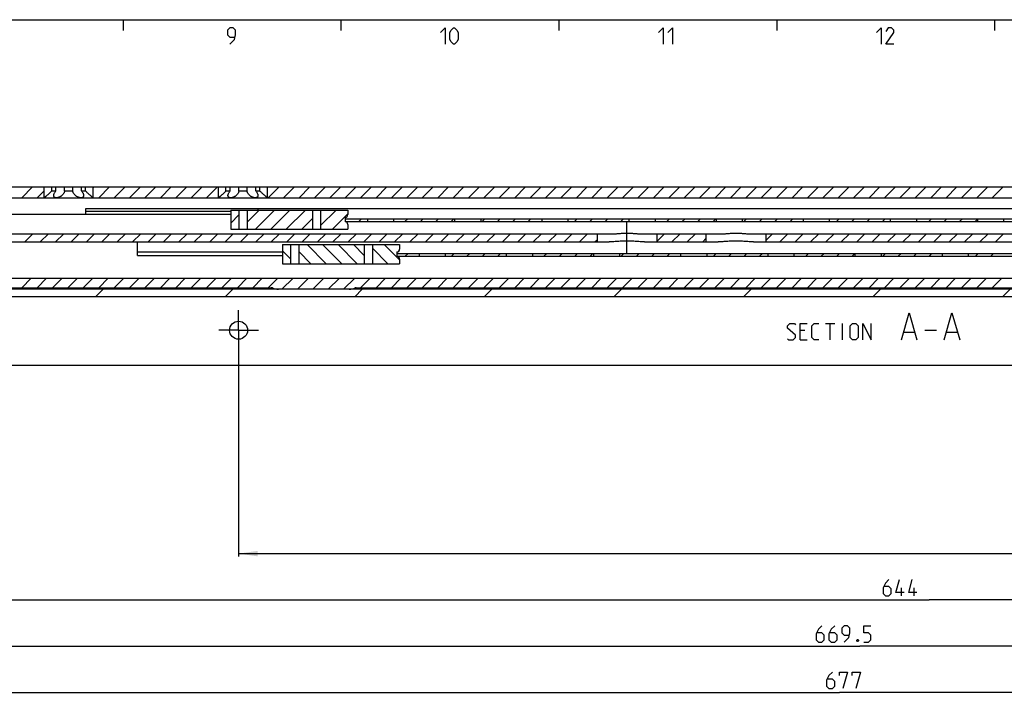
# Model space of a CAD drawing. Extents: x 0 to 1048, y 0 to 594.
# Drawn here: x 311 to 492, y 460 to 584 of the extents above; entities that cross this region are included whole.
import ezdxf

# ---------------------------------------------------------------- set-up
doc = ezdxf.new("R2010")
doc.units = 0
doc.header["$LTSCALE"] = 46.255
doc.linetypes.add('CENTER', pattern=[0.6, 0.375, -0.075, 0.075, -0.075])
doc.layers.get('0').update_dxf_attribs({"linetype": 'CONTINUOUS'})
doc.layers.add('DEFAULT_1', color=7, linetype='CENTER')
doc.styles.get("Standard").update_dxf_attribs({"font": 'txt', "width": 0.8})
doc.dimstyles.new('DIMSTYLE_3', dxfattribs={"dimtxt": 3, "dimasz": 3.5, "dimexe": 0.18, "dimexo": 0.0625, "dimgap": 0.09, "dimtad": 1, "dimdec": 3, "dimtxsty": 'STANDARD', "dimcen": 0.09, "dimclrt": 5, "dimazin": 3, "dimtp": 0.2, "dimtm": 0.2, "dimtfac": 1, "dimtdec": 3, "dimtofl": 0, "dimtmove": 0, "dimatfit": 3, "dimtolj": 1})

# ---------------------------------------------------------------- blocks, each defined once
blk = doc.blocks.new('*D27')
at = {"color": 2, "linetype": 'CONTINUOUS'}
for p, q in [((123, 534.52), (123, 460.02)), ((800, 469.02), (800, 460.02)), ((123, 460.52), (461.5, 460.52)), ((800, 460.52), (461.5, 460.52))]:
    blk.add_line(p, q, dxfattribs=at)
for points in [[(126.5, 461.02), (123, 460.52), (126.5, 460.02)], [(796.5, 460.02), (800, 460.52), (796.5, 461.02)]]:
    blk.add_solid(points, dxfattribs=at)
blk = doc.blocks.new('*D32')
at = {"color": 2, "linetype": 'CONTINUOUS'}
for p, q in [((351.2, 527.02), (351.2, 485.52)), ((800, 494.52), (800, 485.52)), ((351.2, 486.02), (575.6, 486.02)), ((800, 486.02), (575.6, 486.02))]:
    blk.add_line(p, q, dxfattribs=at)
for points in [[(354.7, 486.52), (351.2, 486.02), (354.7, 485.52)], [(796.5, 485.52), (800, 486.02), (796.5, 486.52)]]:
    blk.add_solid(points, dxfattribs=at)
blk = doc.blocks.new('*D33')
at = {"color": 2, "linetype": 'CONTINUOUS'}
for p, q in [((130.5, 527.02), (130.5, 468.52)), ((800, 477.52), (800, 468.52)), ((130.5, 469.02), (465.25, 469.02)), ((800, 469.02), (465.25, 469.02))]:
    blk.add_line(p, q, dxfattribs=at)
for points in [[(134, 469.52), (130.5, 469.02), (134, 468.52)], [(796.5, 468.52), (800, 469.02), (796.5, 469.52)]]:
    blk.add_solid(points, dxfattribs=at)
blk = doc.blocks.new('*D37')
at = {"color": 2, "linetype": 'CONTINUOUS'}
for p, q in [((156, 526.02), (156, 477.02)), ((800, 486.02), (800, 477.02)), ((156, 477.52), (478, 477.52)), ((800, 477.52), (478, 477.52))]:
    blk.add_line(p, q, dxfattribs=at)
for points in [[(159.5, 478.02), (156, 477.52), (159.5, 477.02)], [(796.5, 477.02), (800, 477.52), (796.5, 478.02)]]:
    blk.add_solid(points, dxfattribs=at)

msp = doc.modelspace()

# ---------------------------------------------------------------- linework, layer by layer
at = {"color": 4, "linetype": 'CONTINUOUS'}
msp.add_line((10, 584), (831, 584), dxfattribs=at)
at = {"color": 2, "linetype": 'CONTINUOUS'}
for p, q in [((330, 584), (330, 582)), ((370, 584), (370, 582)), ((410, 584), (410, 582)), ((450, 584), (450, 582)), ((490, 584), (490, 582)), ((311.3841, 551.3224), (313.3841, 553.3224)), ((324.5, 553.1246), (324.6978, 553.3224)), ((325.5262, 551.3224), (327.5262, 553.3224)), ((328.3547, 551.3224), (330.3547, 553.3224)), ((331.1831, 551.3224), (333.1831, 553.3224)), ((334.0115, 551.3224), (336.0115, 553.3224)), ((336.84, 551.3224), (338.84, 553.3224)), ((339.6684, 551.3224), (341.6684, 553.3224)), ((342.4968, 551.3224), (344.4968, 553.3224)), ((345.3252, 551.3224), (347.3252, 553.3224)), ((356.6389, 551.3224), (358.6389, 553.3224)), ((359.4674, 551.3224), (361.4674, 553.3224)), ((362.2958, 551.3224), (364.2958, 553.3224)), ((365.1242, 551.3224), (367.1242, 553.3224)), ((367.9526, 551.3224), (369.9526, 553.3224)), ((370.7811, 551.3224), (372.7811, 553.3224)), ((373.6095, 551.3224), (375.6095, 553.3224)), ((376.4379, 551.3224), (378.4379, 553.3224)), ((379.2664, 551.3224), (381.2664, 553.3224)), ((382.0948, 551.3224), (384.0948, 553.3224)), ((384.9232, 551.3224), (386.9232, 553.3224)), ((387.7516, 551.3224), (389.7516, 553.3224)), ((390.5801, 551.3224), (392.5801, 553.3224)), ((393.4085, 551.3224), (395.4085, 553.3224)), ((396.2369, 551.3224), (398.2369, 553.3224)), ((399.0653, 551.3224), (401.0653, 553.3224)), ((401.8938, 551.3224), (403.8938, 553.3224)), ((404.7222, 551.3224), (406.7222, 553.3224)), ((407.5506, 551.3224), (409.5506, 553.3224)), ((410.3791, 551.3224), (412.3791, 553.3224)), ((413.2075, 551.3224), (415.2075, 553.3224)), ((416.0359, 551.3224), (418.0359, 553.3224)), ((418.8643, 551.3224), (420.8643, 553.3224)), ((421.6928, 551.3224), (423.6928, 553.3224)), ((424.5212, 551.3224), (426.5212, 553.3224)), ((427.3496, 551.3224), (429.3496, 553.3224)), ((430.178, 551.3224), (432.178, 553.3224)), ((433.0065, 551.3224), (435.0065, 553.3224)), ((435.8349, 551.3224), (437.8349, 553.3224)), ((438.6633, 551.3224), (440.6633, 553.3224)), ((441.4918, 551.3224), (443.4918, 553.3224)), ((444.3202, 551.3224), (446.3202, 553.3224)), ((447.1486, 551.3224), (449.1486, 553.3224)), ((449.977, 551.3224), (451.977, 553.3224)), ((452.8055, 551.3224), (454.8055, 553.3224)), ((455.6339, 551.3224), (457.6339, 553.3224)), ((458.4623, 551.3224), (460.4623, 553.3224)), ((461.2907, 551.3224), (463.2907, 553.3224)), ((464.1192, 551.3224), (466.1192, 553.3224)), ((466.9476, 551.3224), (468.9476, 553.3224)), ((469.776, 551.3224), (471.776, 553.3224)), ((472.6045, 551.3224), (474.6045, 553.3224)), ((475.4329, 551.3224), (477.4329, 553.3224)), ((478.2613, 551.3224), (480.2613, 553.3224)), ((481.0897, 551.3224), (483.0897, 553.3224)), ((483.9182, 551.3224), (485.9182, 553.3224)), ((486.7466, 551.3224), (488.7466, 553.3224)), ((489.575, 551.3224), (491.575, 553.3224)), ((314.2125, 551.3224), (315.5, 552.6099)), ((349.7553, 546.6801), (351.2553, 548.1801)), ((352.7553, 546.8517), (354.976, 549.0724)), ((354.3044, 545.5724), (357.8044, 549.0724)), ((357.1329, 545.5724), (360.6329, 549.0724)), ((359.9613, 545.5724), (363.4613, 549.0724)), ((366.2556, 549.0383), (366.2897, 549.0724)), ((366.2556, 546.2099), (369.1181, 549.0724)), ((368.4466, 545.5724), (371.25, 548.3758)), ((362.7897, 545.5724), (364.7556, 547.5383)), ((370.75, 547.2875), (370.9349, 547.4724)), ((373.2633, 546.9724), (373.7633, 547.4724)), ((381.7486, 546.9724), (382.2486, 547.4724)), ((384.577, 546.9724), (385.077, 547.4724)), ((387.4054, 546.9724), (387.9054, 547.4724)), ((390.2339, 546.9724), (390.7339, 547.4724)), ((395.8907, 546.9724), (396.3907, 547.4724)), ((398.7192, 546.9724), (399.2192, 547.4724)), ((401.5476, 546.9724), (402.0476, 547.4724)), ((404.376, 546.9724), (404.876, 547.4724)), ((412.8613, 546.9724), (413.3613, 547.4724)), ((415.6897, 546.9724), (416.1897, 547.4724)), ((418.5181, 546.9724), (419.0181, 547.4724)), ((421.3466, 546.9724), (421.8466, 547.4724)), ((429.8319, 546.9724), (430.3319, 547.4724)), ((432.6603, 546.9724), (433.1603, 547.4724)), ((435.4887, 546.9724), (435.9887, 547.4724)), ((438.3171, 546.9724), (438.8171, 547.4724)), ((443.974, 546.9724), (444.474, 547.4724)), ((446.8024, 546.9724), (447.3024, 547.4724)), ((449.6308, 546.9724), (450.1308, 547.4724)), ((452.4593, 546.9724), (452.9593, 547.4724)), ((460.9446, 546.9724), (461.4446, 547.4724)), ((463.773, 546.9724), (464.273, 547.4724)), ((466.6014, 546.9724), (467.1014, 547.4724)), ((469.4298, 546.9724), (469.9298, 547.4724)), ((477.9151, 546.9724), (478.4151, 547.4724)), ((480.7435, 546.9724), (481.2435, 547.4724)), ((483.572, 546.9724), (484.072, 547.4724)), ((486.4004, 546.9724), (486.85, 547.422)), ((311.9478, 543.2224), (313.4478, 544.7224)), ((314.7763, 543.2224), (316.2763, 544.7224)), ((317.6047, 543.2224), (319.1047, 544.7224)), ((320.4331, 543.2224), (321.9331, 544.7224)), ((323.2615, 543.2224), (324.7615, 544.7224)), ((326.09, 543.2224), (327.59, 544.7224)), ((328.9184, 543.2224), (330.4184, 544.7224)), ((331.7468, 543.2224), (333.2468, 544.7224)), ((334.5753, 543.2224), (336.0753, 544.7224)), ((337.4037, 543.2224), (338.9037, 544.7224)), ((340.2321, 543.2224), (341.7321, 544.7224)), ((343.0605, 543.2224), (344.5605, 544.7224)), ((345.889, 543.2224), (347.389, 544.7224)), ((348.7174, 543.2224), (350.2174, 544.7224)), ((351.5458, 543.2224), (353.0458, 544.7224)), ((354.3742, 543.2224), (355.8742, 544.7224)), ((357.2027, 543.2224), (358.7027, 544.7224)), ((360.0311, 543.2224), (361.5311, 544.7224)), ((362.8595, 543.2224), (364.3595, 544.7224)), ((365.6879, 543.2224), (367.1879, 544.7224)), ((368.5164, 543.2224), (370.0164, 544.7224)), ((371.3448, 543.2224), (372.8448, 544.7224)), ((374.1732, 543.2224), (375.6732, 544.7224)), ((377.0017, 543.2224), (378.5017, 544.7224)), ((379.8301, 543.2224), (381.3301, 544.7224)), ((382.6585, 543.2224), (384.1585, 544.7224)), ((385.4869, 543.2224), (386.9869, 544.7224)), ((388.3154, 543.2224), (389.8154, 544.7224)), ((391.1438, 543.2224), (392.6438, 544.7224)), ((393.9722, 543.2224), (395.4722, 544.7224)), ((396.8006, 543.2224), (398.3006, 544.7224)), ((399.6291, 543.2224), (401.1291, 544.7224)), ((402.4575, 543.2224), (403.9575, 544.7224)), ((405.2859, 543.2224), (406.7859, 544.7224)), ((408.1144, 543.2224), (409.6144, 544.7224)), ((410.9428, 543.2224), (412.4428, 544.7224)), ((413.7712, 543.2224), (415.2712, 544.7224)), ((428, 543.3091), (429.4133, 544.7224)), ((430.7418, 543.2224), (432.2418, 544.7224)), ((433.5702, 543.2224), (435.0702, 544.7224)), ((448, 543.5101), (449.2123, 544.7224)), ((450.5408, 543.2224), (452.0408, 544.7224)), ((453.3692, 543.2224), (454.8692, 544.7224)), ((456.1976, 543.2224), (457.6976, 544.7224)), ((459.026, 543.2224), (460.526, 544.7224)), ((461.8545, 543.2224), (463.3545, 544.7224)), ((464.6829, 543.2224), (466.1829, 544.7224)), ((467.5113, 543.2224), (469.0113, 544.7224)), ((470.3398, 543.2224), (471.8398, 544.7224)), ((473.1682, 543.2224), (474.6682, 544.7224)), ((475.9966, 543.2224), (477.4966, 544.7224)), ((478.825, 543.2224), (480.325, 544.7224)), ((481.6535, 543.2224), (483.1535, 544.7224)), ((484.4819, 543.2224), (485.9819, 544.7224)), ((487.3103, 543.2224), (488.8103, 544.7224)), ((490.1387, 543.2224), (491.6387, 544.7224)), ((367.3044, 539.2224), (363.8044, 542.7224)), ((370.1329, 539.2224), (366.6329, 542.7224)), ((372.9613, 539.2224), (369.4613, 542.7224)), ((374.2556, 540.7565), (372.2897, 542.7224)), ((380.75, 539.919), (377.9466, 542.7224)), ((416.5996, 543.2224), (417, 543.6228)), ((436.3986, 543.2224), (437, 543.8238)), ((360.7553, 540.1147), (359.2553, 541.6147)), ((364.476, 539.2224), (362.2553, 541.4431)), ((378.6181, 539.2224), (375.7556, 542.0849)), ((381.8087, 540.6224), (382.3087, 541.1224)), ((390.294, 540.6224), (390.794, 541.1224)), ((393.1225, 540.6224), (393.6225, 541.1224)), ((395.9509, 540.6224), (396.4509, 541.1224)), ((398.7793, 540.6224), (399.2793, 541.1224)), ((407.2646, 540.6224), (407.7646, 541.1224)), ((410.093, 540.6224), (410.593, 541.1224)), ((412.9214, 540.6224), (413.4214, 541.1224)), ((415.7499, 540.6224), (416.2499, 541.1224)), ((421.4067, 540.6224), (421.9067, 541.1224)), ((424.2352, 540.6224), (424.7352, 541.1224)), ((427.0636, 540.6224), (427.5636, 541.1224)), ((429.892, 540.6224), (430.392, 541.1224)), ((438.3773, 540.6224), (438.8773, 541.1224)), ((441.2057, 540.6224), (441.7057, 541.1224)), ((444.0341, 540.6224), (444.5341, 541.1224)), ((446.8626, 540.6224), (447.3626, 541.1224)), ((455.3479, 540.6224), (455.8479, 541.1224)), ((458.1763, 540.6224), (458.6763, 541.1224)), ((461.0047, 540.6224), (461.5047, 541.1224)), ((463.8331, 540.6224), (464.3331, 541.1224)), ((469.49, 540.6224), (469.99, 541.1224)), ((472.3184, 540.6224), (472.8184, 541.1224)), ((475.1468, 540.6224), (475.6468, 541.1224)), ((477.9753, 540.6224), (478.4753, 541.1224)), ((486.4606, 540.6224), (486.9606, 541.1224)), ((489.289, 540.6224), (489.789, 541.1224)), ((375.7897, 539.2224), (375.7556, 539.2565)), ((311.3799, 534.8224), (313.1299, 536.5724)), ((314.2083, 534.8224), (315.9583, 536.5724)), ((317.0367, 534.8224), (318.7867, 536.5724)), ((319.8651, 534.8224), (321.6151, 536.5724)), ((322.6936, 534.8224), (324.4436, 536.5724)), ((325.522, 534.8224), (327.272, 536.5724)), ((328.3504, 534.8224), (330.1004, 536.5724)), ((331.1788, 534.8224), (332.9288, 536.5724)), ((334.0073, 534.8224), (335.7573, 536.5724)), ((336.8357, 534.8224), (338.5857, 536.5724)), ((339.6641, 534.8224), (341.4141, 536.5724)), ((342.4926, 534.8224), (344.2426, 536.5724)), ((345.321, 534.8224), (347.071, 536.5724)), ((348.1494, 534.8224), (349.8994, 536.5724)), ((350.9778, 534.8224), (352.7278, 536.5724)), ((353.8063, 534.8224), (355.5563, 536.5724)), ((356.6347, 534.8224), (358.3847, 536.5724)), ((359.1631, 534.5224), (361.2131, 536.5724)), ((361.9915, 534.5224), (364.0415, 536.5724)), ((364.82, 534.5224), (366.87, 536.5724)), ((367.6484, 534.5224), (369.6984, 536.5724)), ((370.4768, 534.5224), (372.5268, 536.5724)), ((373.6053, 534.8224), (375.3553, 536.5724)), ((376.4337, 534.8224), (378.1837, 536.5724)), ((379.2621, 534.8224), (381.0121, 536.5724)), ((382.0905, 534.8224), (383.8405, 536.5724)), ((384.919, 534.8224), (386.669, 536.5724)), ((387.7474, 534.8224), (389.4974, 536.5724)), ((390.5758, 534.8224), (392.3258, 536.5724)), ((393.4042, 534.8224), (395.1542, 536.5724)), ((396.2327, 534.8224), (397.9827, 536.5724)), ((399.0611, 534.8224), (400.8111, 536.5724)), ((401.8895, 534.8224), (403.6395, 536.5724)), ((404.718, 534.8224), (406.468, 536.5724)), ((407.5464, 534.8224), (409.2964, 536.5724)), ((410.3748, 534.8224), (412.1248, 536.5724)), ((413.2032, 534.8224), (414.9532, 536.5724)), ((416.0317, 534.8224), (417.7817, 536.5724)), ((418.8601, 534.8224), (420.6101, 536.5724)), ((421.6885, 534.8224), (423.4385, 536.5724)), ((424.5169, 534.8224), (426.2669, 536.5724)), ((427.3454, 534.8224), (429.0954, 536.5724)), ((430.1738, 534.8224), (431.9238, 536.5724)), ((433.0022, 534.8224), (434.7522, 536.5724)), ((435.8307, 534.8224), (437.5807, 536.5724)), ((438.6591, 534.8224), (440.4091, 536.5724)), ((441.4875, 534.8224), (443.2375, 536.5724)), ((444.3159, 534.8224), (446.0659, 536.5724)), ((447.1444, 534.8224), (448.8944, 536.5724)), ((449.9728, 534.8224), (451.7228, 536.5724)), ((452.8012, 534.8224), (454.5512, 536.5724)), ((455.6296, 534.8224), (457.3796, 536.5724)), ((458.4581, 534.8224), (460.2081, 536.5724)), ((461.2865, 534.8224), (463.0365, 536.5724)), ((464.1149, 534.8224), (465.8649, 536.5724)), ((466.9433, 534.8224), (468.6933, 536.5724)), ((469.7718, 534.8224), (471.5218, 536.5724)), ((472.6002, 534.8224), (474.3502, 536.5724)), ((475.4286, 534.8224), (477.1786, 536.5724)), ((478.2571, 534.8224), (480.0071, 536.5724)), ((481.0855, 534.8224), (482.8355, 536.5724)), ((483.9139, 534.8224), (485.6639, 536.5724)), ((486.7423, 534.8224), (488.4923, 536.5724)), ((489.5708, 534.8224), (491.3208, 536.5724)), ((324.937, 533.1224), (326.337, 534.5224)), ((348.724, 533.1224), (350.124, 534.5224)), ((372.5111, 533.1224), (373.9111, 534.5224)), ((396.2982, 533.1224), (397.6982, 534.5224)), ((420.0852, 533.1224), (421.4852, 534.5224)), ((443.8723, 533.1224), (445.2723, 534.5224)), ((467.6594, 533.1224), (469.0594, 534.5224)), ((491.4465, 533.1224), (492.8465, 534.5224))]:
    msp.add_line(p, q, dxfattribs=at)
at = {"color": 7, "linetype": 'CONTINUOUS'}
for p, q in [((100, 553.3224), (317.6423, 553.3224)), ((315.5, 551.3224), (315.5, 553.3224)), ((316.8839, 552.5724), (316.8839, 553.3224)), ((317.6423, 552.5724), (317.6423, 553.3224)), ((317.6836, 553.3224), (349.6423, 553.3224)), ((319.2416, 552.5724), (319.2416, 553.3224)), ((320.7584, 552.5724), (320.7584, 553.3224)), ((322.3577, 552.5724), (322.3577, 553.3224)), ((323.1161, 552.5724), (323.1161, 553.3224)), ((324.5, 551.3224), (324.5, 553.3224)), ((347.5, 551.3224), (347.5, 553.3224)), ((348.8839, 552.5724), (348.8839, 553.3224)), ((349.6423, 552.5724), (349.6423, 553.3224)), ((349.6836, 553.3224), (354.3164, 553.3224)), ((351.2416, 552.5724), (351.2416, 553.3224)), ((352.7584, 552.5724), (352.7584, 553.3224)), ((354.3577, 552.5724), (354.3577, 553.3224)), ((354.3577, 553.3224), (733.6423, 553.3224)), ((355.1161, 552.5724), (355.1161, 553.3224)), ((356.5, 551.3224), (356.5, 553.3224)), ((316.8839, 552.5724), (317.6423, 552.5724)), ((319.2416, 552.5724), (320.7584, 552.5724)), ((322.3577, 552.5724), (323.1161, 552.5724)), ((348.8839, 552.5724), (349.6423, 552.5724)), ((351.2416, 552.5724), (352.7584, 552.5724)), ((354.3577, 552.5724), (355.1161, 552.5724)), ((162.5, 551.3224), (753.5505, 551.3224)), ((349.7553, 548.2224), (177, 548.2224)), ((323.15, 548.2224), (323.15, 549.3724)), ((323.15, 549.3724), (623.35, 549.3724)), ((323.15, 548.8724), (349.7553, 548.8724)), ((349.7553, 549.0724), (349.7553, 545.5724)), ((349.7553, 549.0724), (371.25, 549.0724)), ((351.2553, 549.0724), (351.2553, 545.5724)), ((352.7553, 549.0724), (352.7553, 545.5724)), ((364.7556, 549.0724), (364.7556, 545.5724)), ((366.2556, 549.0724), (366.2556, 545.5724)), ((370.75, 547.7224), (370.75, 546.9224)), ((371.25, 549.0724), (371.25, 548.2224)), ((370.75, 547.4724), (559.75, 547.4724)), ((370.75, 546.9724), (559.75, 546.9724)), ((371.25, 546.4224), (371.25, 545.5724)), ((374.85, 547.4724), (374.85, 546.9724)), ((379.65, 547.4724), (379.65, 546.9724)), ((390.85, 547.4724), (390.85, 546.9724)), ((395.65, 547.4724), (395.65, 546.9724)), ((406.85, 547.4724), (406.85, 546.9724)), ((411.65, 547.4724), (411.65, 546.9724)), ((422.85, 547.4724), (422.85, 546.9724)), ((427.65, 547.4724), (427.65, 546.9724)), ((438.85, 547.4724), (438.85, 546.9724)), ((443.65, 547.4724), (443.65, 546.9724)), ((454.85, 547.4724), (454.85, 546.9724)), ((459.65, 547.4724), (459.65, 546.9724)), ((470.85, 547.4724), (470.85, 546.9724)), ((475.65, 547.4724), (475.65, 546.9724)), ((486.85, 547.4724), (486.85, 546.9724)), ((491.65, 547.4724), (491.65, 546.9724)), ((180.7, 544.7224), (420.2588, 544.7224)), ((349.7553, 545.5724), (371.25, 545.5724)), ((417, 544.7224), (417, 543.2224)), ((424.7412, 544.7224), (440.2588, 544.7224)), ((428, 544.7224), (428, 543.2224)), ((437, 544.7224), (437, 543.2224)), ((444.7412, 544.7224), (792.05, 544.7224)), ((448, 544.7224), (448, 543.2224)), ((187.3824, 543.2224), (419.2613, 543.2224)), ((332.65, 540.7241), (332.65, 543.2224)), ((359.2553, 542.7224), (359.2553, 539.2224)), ((359.2553, 542.7224), (380.75, 542.7224)), ((360.7553, 542.7224), (360.7553, 539.2224)), ((362.2553, 542.7224), (362.2553, 539.2224)), ((374.2556, 542.7224), (374.2556, 539.2224)), ((375.7556, 542.7224), (375.7556, 539.2224)), ((380.75, 542.7224), (380.75, 541.8724)), ((425.7387, 543.2224), (439.2613, 543.2224)), ((445.7387, 543.2224), (780.4346, 543.2224)), ((332.65, 541.3835), (359.2553, 541.3835)), ((332.65, 540.7241), (359.2553, 540.7241)), ((380.25, 541.3724), (380.25, 540.5724)), ((380.25, 541.1224), (585.25, 541.1224)), ((380.25, 540.6224), (585.25, 540.6224)), ((384.35, 541.1224), (384.35, 540.6224)), ((389.15, 541.1224), (389.15, 540.6224)), ((400.35, 541.1224), (400.35, 540.6224)), ((405.15, 541.1224), (405.15, 540.6224)), ((416.35, 541.1224), (416.35, 540.6224)), ((421.15, 541.1224), (421.15, 540.6224)), ((432.35, 541.1224), (432.35, 540.6224)), ((437.15, 541.1224), (437.15, 540.6224)), ((448.35, 541.1224), (448.35, 540.6224)), ((453.15, 541.1224), (453.15, 540.6224)), ((464.35, 541.1224), (464.35, 540.6224)), ((469.15, 541.1224), (469.15, 540.6224)), ((480.35, 541.1224), (480.35, 540.6224)), ((485.15, 541.1224), (485.15, 540.6224)), ((359.2553, 539.2224), (380.75, 539.2224)), ((380.75, 540.0724), (380.75, 539.2224)), ((181.9437, 536.5724), (800, 536.5724)), ((800, 534.5224), (123, 534.5224)), ((162.8077, 534.8224), (357.1923, 534.8224)), ((372.8077, 534.8224), (567.1923, 534.8224)), ((800, 533.1224), (123, 533.1224)), ((795, 520.5224), (128, 520.5224))]:
    msp.add_line(p, q, dxfattribs=at)
at = {"color": 5, "linetype": 'CONTINUOUS'}
for p, q in [((458.9543, 528.2243), (460.6686, 528.2243)), ((459.8115, 525.2243), (459.8115, 528.2243)), ((462.0972, 525.2243), (462.0972, 528.2243)), ((455.1686, 526.9386), (454.3114, 526.9386)), ((473.3591, 526.6529), (475.2638, 526.6529)), ((477.1686, 527.01), (479.3114, 527.01)), ((481.2162, 526.6529), (483.121, 526.6529)), ((454.3114, 525.2243), (455.5972, 525.2243)), ((472.8855, 478.2724), (472.8855, 479.7724)), ((475.2427, 478.2724), (475.2427, 479.7724))]:
    msp.add_line(p, q, dxfattribs=at)
for points in [[(349.5714, 579.5), (350.4286, 580.3571), (350.6429, 581.2143), (350.6429, 582.0714), (350.2143, 582.5), (349.5714, 582.5), (349.1429, 582.0714), (349.1429, 581.2143), (349.5714, 580.7857), (350.5, 580.7857)], [(388.2857, 581.6429), (389.1428, 582.5), (389.1428, 579.5)], [(390, 580.3571), (390, 581.6429), (390.2143, 582.0714), (390.6429, 582.5), (390.8571, 582.5), (391.2857, 582.0714), (391.5, 581.6429), (391.5, 580.3571), (391.2857, 579.9286), (390.8571, 579.5), (390.6429, 579.5), (390.2143, 579.9286), (390, 580.3571)], [(428.2857, 581.6429), (429.1429, 582.5), (429.1429, 579.5)], [(430, 581.6429), (430.8571, 582.5), (430.8571, 579.5)], [(468.2857, 581.6429), (469.1428, 582.5), (469.1428, 579.5)], [(471.5, 579.5), (470, 579.5), (471.5, 581.6429), (471.5, 582.0714), (471.0714, 582.5), (470.4286, 582.5), (470, 581.8571)], [(472.8829, 525.2243), (474.3115, 530.2243), (475.74, 525.2243)], [(480.74, 525.2243), (482.1686, 530.2243), (483.5972, 525.2243)], [(451.9543, 525.4386), (452.1686, 525.2243), (453.0257, 525.2243), (453.4543, 525.6528), (453.4543, 526.0814), (451.9543, 527.3671), (451.9543, 527.7957), (452.3829, 528.2243), (453.24, 528.2243), (453.4543, 528.01)], [(454.3114, 525.2243), (454.3114, 528.2243), (455.5972, 528.2243)], [(457.74, 525.2243), (456.8829, 525.2243), (456.4543, 525.6528), (456.4543, 527.7957), (456.8829, 528.2243), (457.74, 528.2243)], [(463.4543, 525.6528), (463.4543, 527.7957), (463.8829, 528.2243), (464.5257, 528.2243), (464.9543, 527.7957), (464.9543, 525.6528), (464.5257, 525.2243), (463.8829, 525.2243), (463.4543, 525.6528)], [(465.8114, 525.2243), (465.8114, 528.2243), (467.3115, 525.2243), (467.3115, 528.2243)], [(470.5998, 481.2724), (469.9569, 480.6296), (469.5283, 479.7724), (469.5283, 478.701), (469.9569, 478.2724), (470.5998, 478.2724), (471.0284, 478.701), (471.0284, 479.5581), (470.5998, 479.9867), (469.6712, 479.9867)], [(473.3855, 478.9153), (471.8855, 478.9153), (472.5284, 481.2724)], [(475.7426, 478.9153), (474.2426, 478.9153), (474.8855, 481.2724)], [(458.2967, 472.7724), (457.6539, 472.1296), (457.2253, 471.2724), (457.2253, 470.201), (457.6539, 469.7724), (458.2967, 469.7724), (458.7253, 470.201), (458.7253, 471.0581), (458.2967, 471.4867), (457.3682, 471.4867)], [(460.6539, 472.7724), (460.011, 472.1296), (459.5825, 471.2724), (459.5825, 470.201), (460.011, 469.7724), (460.6539, 469.7724), (461.0825, 470.201), (461.0825, 471.0581), (460.6539, 471.4867), (459.7253, 471.4867)], [(462.3682, 469.7724), (463.2253, 470.6295), (463.4396, 471.4867), (463.4396, 472.3438), (463.0111, 472.7724), (462.3682, 472.7724), (461.9396, 472.3438), (461.9396, 471.4867), (462.3682, 471.0581), (463.2968, 471.0581)], [(466.0111, 469.7724), (466.8682, 469.7724), (467.2967, 470.201), (467.2967, 471.0581), (466.8682, 471.4867), (466.0111, 471.4867), (466.0111, 472.7724), (467.2967, 472.7724)], [(464.9396, 470.2724), (465.011, 470.1295), (465.011, 470.0581), (464.9396, 469.9153), (464.7967, 469.9153), (464.7253, 470.0581), (464.7253, 470.1295), (464.7967, 470.2724), (464.9396, 470.2724)], [(460.2253, 464.2724), (459.5825, 463.6295), (459.1539, 462.7724), (459.1539, 461.701), (459.5825, 461.2724), (460.2253, 461.2724), (460.6539, 461.701), (460.6539, 462.5581), (460.2253, 462.9867), (459.2968, 462.9867)], [(461.511, 463.6295), (461.511, 464.2724), (463.0111, 464.2724), (462.1539, 461.2724)], [(463.8682, 463.6295), (463.8682, 464.2724), (465.3682, 464.2724), (464.511, 461.2724)]]:
    msp.add_lwpolyline(points, dxfattribs=at)
at = {"color": 7, "linetype": 'CONTINUOUS'}
msp.add_circle((351.2, 527.0224), 1.65, dxfattribs=at)
for centre, radius, start, end in [((370.75, 548.2224), 0.5, 270, 360), ((370.75, 546.4224), 0.5, 0, 90), ((380.25, 541.8724), 0.5, 270, 360), ((380.25, 540.0724), 0.5, 0, 90), ((357.1923, 534.3224), 0.5, 64.158067, 90), ((358.5, 537.0224), 2.5, 244.158067, 270), ((371.5, 537.0224), 2.5, 270, 295.841933), ((372.8077, 534.3224), 0.5, 90, 115.841933)]:
    msp.add_arc(centre, radius, start, end, dxfattribs=at)
for points, start_tangent, end_tangent in [([(316.8839, 552.5724), (316.7401, 552.421), (316.5748, 552.255), (316.3986, 552.0862), (316.2289, 551.9304), (316.0733, 551.7929), (315.9348, 551.6744), (315.8156, 551.575), (315.7163, 551.4939), (315.6367, 551.43), (315.576, 551.3819), (315.5335, 551.3485), (315.5083, 551.3289), (315.5, 551.3224)], (-1.27030544, -1.36802124), (-1.47360511, -1.1461439)), ([(317.25, 551.7293), (317.2516, 551.7727), (317.2734, 551.9026), (317.3227, 552.0506), (317.4015, 552.2152), (317.5091, 552.3914), (317.6423, 552.5724)], (-0.000637, 0.94676352), (0.58959934, 0.73824202)), ([(317.75, 551.3224), (317.6426, 551.3289), (317.5452, 551.3483), (317.4586, 551.381), (317.3846, 551.4273), (317.3237, 551.4892), (317.28, 551.5657), (317.2548, 551.6598), (317.25, 551.7293)], (-0.72863669, -0.00000033), (-0.00049126, 0.73015849)), ([(319.2416, 552.5724), (319.2113, 552.4232), (319.1527, 552.2587), (319.0636, 552.0905), (318.9511, 551.9341), (318.8228, 551.7957), (318.6846, 551.6765), (318.5417, 551.5765), (318.3981, 551.4949), (318.2569, 551.4306), (318.1203, 551.3823), (317.9897, 551.3487), (317.866, 551.3289), (317.75, 551.3224)], (-0.27017188, -2.07955289), (-2.09702958, -0.00000042)), ([(322.25, 551.3224), (322.1344, 551.3289), (322.0111, 551.3485), (321.881, 551.3819), (321.7449, 551.4299), (321.6043, 551.4937), (321.4612, 551.5747), (321.3186, 551.674), (321.1807, 551.7923), (321.0525, 551.9297), (320.9397, 552.0853), (320.8493, 552.2543), (320.7892, 552.4212), (320.7584, 552.5724)], (-2.09702487, -0.00000006), (-0.27017127, 2.07954822)), ([(322.75, 551.7293), (322.7455, 551.6624), (322.72, 551.5659), (322.6753, 551.4879), (322.6129, 551.4254), (322.5375, 551.3792), (322.4507, 551.3472), (322.3543, 551.3285), (322.25, 551.3224)], (-0.00048283, -0.73012797), (-0.7286081, 0.0000001)), ([(322.3577, 552.5724), (322.4868, 552.3975), (322.5933, 552.2247), (322.6731, 552.0607), (322.7245, 551.911), (322.748, 551.7781), (322.75, 551.7293)], (0.58959583, -0.73823763), (-0.00062608, -0.94675547)), ([(324.5, 551.3224), (324.4917, 551.3289), (324.4665, 551.3485), (324.424, 551.3819), (324.3633, 551.43), (324.2837, 551.4939), (324.1844, 551.575), (324.0652, 551.6744), (323.9267, 551.7929), (323.7711, 551.9304), (323.6014, 552.0862), (323.4252, 552.255), (323.2599, 552.421), (323.1161, 552.5724)], (-1.47360829, 1.14613979), (-1.27030543, 1.36802123)), ([(348.8839, 552.5724), (348.7401, 552.421), (348.5748, 552.255), (348.3986, 552.0862), (348.2289, 551.9304), (348.0733, 551.7929), (347.9348, 551.6744), (347.8156, 551.575), (347.7163, 551.4939), (347.6367, 551.43), (347.576, 551.3819), (347.5335, 551.3485), (347.5083, 551.3289), (347.5, 551.3224)], (-1.27030544, -1.36802124), (-1.47360511, -1.1461439)), ([(349.25, 551.7293), (349.2516, 551.7727), (349.2734, 551.9026), (349.3227, 552.0506), (349.4015, 552.2152), (349.5091, 552.3914), (349.6423, 552.5724)], (-0.000637, 0.94676352), (0.58959934, 0.73824202)), ([(349.75, 551.3224), (349.6426, 551.3289), (349.5452, 551.3483), (349.4586, 551.381), (349.3846, 551.4273), (349.3237, 551.4892), (349.28, 551.5657), (349.2548, 551.6598), (349.25, 551.7293)], (-0.72863669, -0.00000033), (-0.00049126, 0.73015849)), ([(351.2416, 552.5724), (351.2113, 552.4232), (351.1527, 552.2587), (351.0636, 552.0905), (350.9511, 551.9341), (350.8228, 551.7957), (350.6846, 551.6765), (350.5417, 551.5765), (350.3981, 551.4949), (350.2569, 551.4306), (350.1203, 551.3823), (349.9897, 551.3487), (349.866, 551.3289), (349.75, 551.3224)], (-0.27017188, -2.07955289), (-2.09702958, -0.00000042)), ([(354.25, 551.3224), (354.1344, 551.3289), (354.0111, 551.3485), (353.881, 551.3819), (353.7449, 551.4299), (353.6043, 551.4937), (353.4612, 551.5747), (353.3186, 551.674), (353.1807, 551.7923), (353.0525, 551.9297), (352.9397, 552.0853), (352.8493, 552.2543), (352.7892, 552.4212), (352.7584, 552.5724)], (-2.09702487, -0.00000006), (-0.27017127, 2.07954822)), ([(354.75, 551.7293), (354.7455, 551.6624), (354.72, 551.5659), (354.6753, 551.4879), (354.6129, 551.4254), (354.5375, 551.3792), (354.4507, 551.3472), (354.3543, 551.3285), (354.25, 551.3224)], (-0.00048283, -0.73012797), (-0.7286081, 0.0000001)), ([(354.3577, 552.5724), (354.4868, 552.3975), (354.5933, 552.2247), (354.6731, 552.0607), (354.7245, 551.911), (354.748, 551.7781), (354.75, 551.7293)], (0.58959583, -0.73823763), (-0.00062608, -0.94675547)), ([(356.5, 551.3224), (356.4917, 551.3289), (356.4665, 551.3485), (356.424, 551.3819), (356.3633, 551.43), (356.2837, 551.4939), (356.1844, 551.575), (356.0652, 551.6744), (355.9267, 551.7929), (355.7711, 551.9304), (355.6014, 552.0862), (355.4252, 552.255), (355.2599, 552.421), (355.1161, 552.5724)], (-1.47360829, 1.14613979), (-1.27030543, 1.36802123)), ([(354.615, 549.3724), (354.6685, 549.36), (354.7081, 549.3215), (354.7334, 549.2576), (354.7463, 549.1713), (354.75, 549.0724)], (0.36508133, 0), (0.00134483, -0.36513905)), ([(420.2588, 544.7224), (420.5616, 544.7302), (420.8639, 544.7488), (421.1733, 544.7733), (421.4961, 544.7995), (421.8295, 544.8226), (422.1667, 544.8383), (422.5, 544.8437)], (2.24511249, 0), (2.24511249, 0)), ([(422.5, 544.8437), (422.8321, 544.8383), (423.1685, 544.8227), (423.5014, 544.7997), (423.8237, 544.7735), (424.133, 544.7491), (424.4358, 544.7303), (424.7412, 544.7224)], (2.24511216, 0), (2.24511216, 0)), ([(440.2588, 544.7224), (440.5616, 544.7302), (440.8639, 544.7488), (441.1733, 544.7733), (441.4961, 544.7995), (441.8295, 544.8226), (442.1667, 544.8383), (442.5, 544.8437)], (2.24511249, 0), (2.24511249, 0)), ([(442.5, 544.8437), (442.8321, 544.8383), (443.1685, 544.8227), (443.5014, 544.7997), (443.8237, 544.7735), (444.133, 544.7491), (444.4358, 544.7303), (444.7412, 544.7224)], (2.24511216, 0), (2.24511216, 0)), ([(422.5, 543.3851), (422.0088, 543.3782), (421.5109, 543.3581), (421.0181, 543.3275), (420.5382, 543.2917), (420.0812, 543.2575), (419.6529, 543.2321), (419.2613, 543.2224)], (-3.24360833, 0), (-3.24360833, 0)), ([(425.7387, 543.2224), (425.347, 543.2321), (424.9185, 543.2575), (424.4612, 543.2917), (423.9811, 543.3276), (423.4883, 543.3581), (422.9906, 543.3783), (422.5, 543.3851)], (-3.24360835, 0), (-3.24360835, 0)), ([(442.5, 543.3851), (442.0088, 543.3782), (441.5109, 543.3581), (441.0181, 543.3275), (440.5382, 543.2917), (440.0812, 543.2575), (439.6529, 543.2321), (439.2613, 543.2224)], (-3.24360833, 0), (-3.24360833, 0)), ([(445.7387, 543.2224), (445.347, 543.2321), (444.9185, 543.2575), (444.4612, 543.2917), (443.9811, 543.3276), (443.4883, 543.3581), (442.9906, 543.3783), (442.5, 543.3851)], (-3.24360835, 0), (-3.24360835, 0))]:
    msp.add_spline(points, degree=3, dxfattribs=dict(at, start_tangent=start_tangent, end_tangent=end_tangent))
at = {"layer": 'DEFAULT_1', "color": 2, "linetype": 'CENTER'}
for p, q in [((422.5, 541.2224), (422.5, 546.8437)), ((351.2, 527.0224), (351.2, 530.6724)), ((351.2, 527.0224), (347.55, 527.0224)), ((351.2, 527.0224), (351.2, 523.3724)), ((351.2, 527.0224), (354.85, 527.0224))]:
    msp.add_line(p, q, dxfattribs=at)

# ---------------------------------------------------------------- dimensions: what is measured, and where the dimension line sits
at = {"color": 2, "linetype": 'CONTINUOUS'}
for base, p1, p2, picture, middle in [((123, 460.5224), (800, 469.0224), (123, 534.5224), '*D27', (459.1539, 461.2724)), ((130.5, 469.0224), (800, 477.5224), (130.5, 527.0224), '*D33', (457.2253, 469.7724)), ((351.2, 486.0224), (800, 494.5224), (351.2, 527.0224), '*D32', (562.8202, 486.7724)), ((156, 477.5224), (800, 486.0224), (156, 526.0224), '*D37', (469.5284, 478.2724))]:
    dim = msp.add_linear_dim(base=base, p1=p1, p2=p2, angle=180, dimstyle='DIMSTYLE_3', dxfattribs=at)
    dim.commit()
    dim.dimension.update_dxf_attribs({"geometry": picture, "text_midpoint": middle, "dimtype": 160})

doc.saveas('drawing.dxf')
